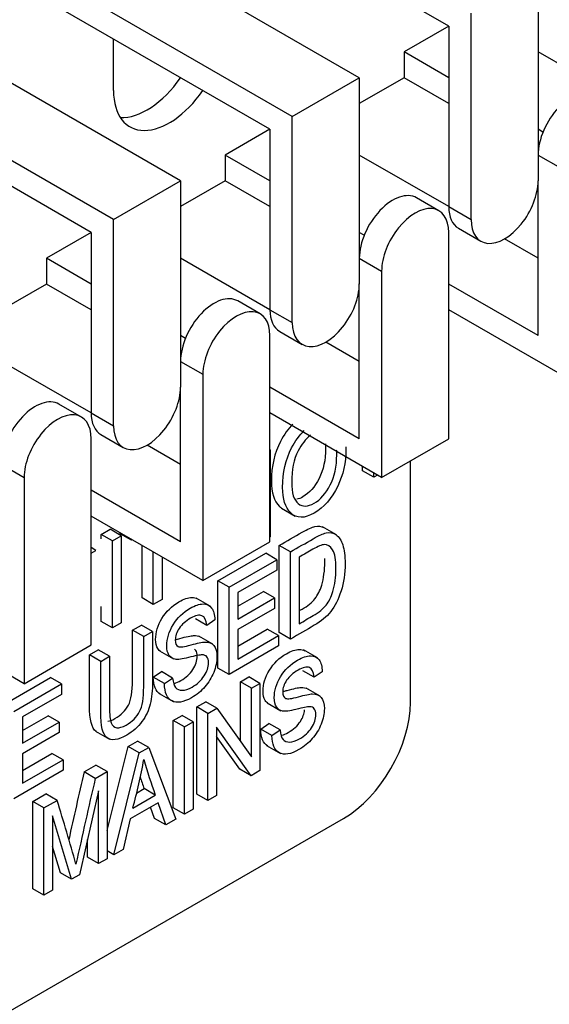
# Model space of a CAD drawing. Units: millimetres. Extents: x 1930 to 3118, y 9198 to 10080.
# Drawn here: x 2205 to 2206, y 9885 to 9888 of the extents above; entities that cross this region are included whole.
import ezdxf

# ---------------------------------------------------------------- set-up
doc = ezdxf.new("R2010")
doc.units = ezdxf.units.MM
doc.layers.add('Default', color=7, linetype='Continuous')
doc.layers.add('DUMMY_563404155-', color=7, linetype='Continuous')

# ---------------------------------------------------------------- blocks, each defined once
blk = doc.blocks.new('SE9')
at = {"layer": 'DUMMY_563404155-', "color": 7, "linetype": 'Continuous'}
for p, q in [((1927.633, 7249.184), (1917.733, 7254.9)), ((1924.804, 7247.551), (1914.198, 7253.675)), ((1922.683, 7246.327), (1912.077, 7252.45)), ((1921.976, 7245.918), (1912.077, 7251.634)), ((1930.461, 7250.817), (1930.461, 7244.285)), ((1919.148, 7244.285), (1908.541, 7250.409)), ((1928.34, 7243.061), (1928.34, 7249.593)), ((1917.026, 7243.061), (1906.42, 7249.184)), ((1927.633, 7249.184), (1926.219, 7248.368)), ((1927.633, 7249.184), (1927.633, 7243.469)), ((1917.026, 7247.143), (1917.026, 7248.776)), ((1916.319, 7242.652), (1906.42, 7248.368)), ((1927.633, 7247.551), (1926.219, 7248.368)), ((1926.219, 7248.368), (1926.219, 7247.551)), ((1933.29, 7246.735), (1930.461, 7248.368)), ((1922.683, 7246.327), (1924.804, 7247.551)), ((1924.804, 7247.551), (1924.804, 7241.019)), ((1926.219, 7247.551), (1924.804, 7246.735)), ((1927.633, 7246.735), (1926.219, 7247.551)), ((1922.683, 7239.795), (1922.683, 7246.327)), ((1921.976, 7245.918), (1920.562, 7245.102)), ((1921.976, 7245.918), (1921.976, 7240.203)), ((1930.616, 7245.829), (1930.461, 7245.918)), ((1921.976, 7244.285), (1920.562, 7245.102)), ((1920.562, 7245.102), (1920.562, 7244.285)), ((1927.633, 7243.469), (1924.804, 7245.102)), ((1930.461, 7245.102), (1931.168, 7244.694)), ((1917.026, 7243.061), (1919.148, 7244.285)), ((1919.148, 7244.285), (1919.148, 7237.753)), ((1920.562, 7244.285), (1919.148, 7243.469)), ((1921.976, 7243.469), (1920.562, 7244.285)), ((1930.461, 7239.386), (1930.461, 7244.285)), ((1927.322, 7243.339), (1926.615, 7243.747)), ((1927.633, 7243.469), (1928.34, 7243.061)), ((1917.026, 7236.529), (1917.026, 7243.061)), ((1927.944, 7242.782), (1928.651, 7242.374)), ((1916.319, 7242.652), (1914.905, 7241.836)), ((1916.319, 7242.652), (1916.319, 7236.937)), ((1924.959, 7242.563), (1924.804, 7242.652)), ((1927.633, 7236.121), (1927.633, 7242.652)), ((1930.461, 7241.836), (1929.401, 7242.448)), ((1916.319, 7241.019), (1914.905, 7241.836)), ((1914.905, 7241.836), (1914.905, 7241.019)), ((1921.976, 7240.203), (1919.148, 7241.836)), ((1924.804, 7241.836), (1925.512, 7241.428)), ((1925.512, 7241.428), (1925.512, 7234.896)), ((1914.905, 7241.019), (1913.491, 7240.203)), ((1916.319, 7240.203), (1914.905, 7241.019)), ((1924.804, 7236.121), (1924.804, 7241.019)), ((1930.461, 7239.386), (1927.633, 7241.019)), ((1921.665, 7240.073), (1920.958, 7240.481)), ((1921.976, 7240.203), (1922.683, 7239.795)), ((1931.168, 7238.162), (1927.633, 7240.203)), ((1919.303, 7239.297), (1919.148, 7239.386)), ((1921.976, 7232.855), (1921.976, 7239.386)), ((1922.287, 7239.516), (1922.994, 7239.108)), ((1924.804, 7238.57), (1923.744, 7239.182)), ((1916.319, 7236.937), (1913.491, 7238.57)), ((1919.148, 7238.57), (1919.855, 7238.162)), ((1919.855, 7238.162), (1919.855, 7231.63)), ((1919.148, 7232.855), (1919.148, 7237.753)), ((1924.804, 7236.121), (1921.976, 7237.753)), ((1916.009, 7236.807), (1915.301, 7237.215)), ((1919.148, 7237.447), (1919.114, 7237.427)), ((1916.319, 7236.937), (1917.026, 7236.529)), ((1925.512, 7234.896), (1921.976, 7236.937)), ((1916.63, 7236.25), (1917.337, 7235.842)), ((1916.319, 7229.589), (1916.319, 7236.121)), ((1919.148, 7235.304), (1918.087, 7235.916)), ((1925.512, 7234.896), (1927.633, 7236.121)), ((1921.984, 7235.769), (1921.976, 7235.774)), ((1921.976, 7235.765), (1921.984, 7235.769)), ((1921.984, 7235.769), (1921.984, 7233.009)), ((1913.491, 7235.304), (1914.198, 7234.896)), ((1926.425, 7227.768), (1926.425, 7235.423)), ((1924.91, 7235.106), (1924.91, 7235.243)), ((1925.264, 7234.902), (1924.91, 7235.106)), ((1925.264, 7234.902), (1925.264, 7235.039)), ((1925.382, 7234.971), (1925.264, 7234.902)), ((1914.198, 7234.896), (1914.198, 7228.364)), ((1919.148, 7232.855), (1916.319, 7234.488)), ((1922.338, 7233.923), (1922.78, 7233.668)), ((1919.855, 7231.63), (1916.319, 7233.671)), ((1916.639, 7233.092), (1916.918, 7233.252)), ((1916.993, 7232.888), (1916.639, 7233.092)), ((1916.639, 7232.951), (1916.639, 7233.092)), ((1917.271, 7233.048), (1916.918, 7233.252)), ((1917.24, 7233.112), (1917.24, 7233.139)), ((1917.594, 7232.908), (1917.24, 7233.112)), ((1924.079, 7233.075), (1923.637, 7233.33)), ((1916.993, 7232.888), (1917.271, 7233.048)), ((1916.993, 7230.127), (1916.993, 7232.888)), ((1917.271, 7233.048), (1917.271, 7230.288)), ((1917.594, 7232.908), (1917.594, 7232.935)), ((1917.618, 7232.921), (1917.594, 7232.908)), ((1919.855, 7231.63), (1921.976, 7232.855)), ((1921.984, 7233.009), (1921.976, 7233.004)), ((1916.471, 7232.586), (1916.319, 7232.674)), ((1916.319, 7232.499), (1916.471, 7232.586)), ((1917.932, 7231.078), (1917.932, 7232.74)), ((1918.286, 7230.874), (1918.286, 7232.536)), ((1920.332, 7231.621), (1921.843, 7232.493)), ((1922.197, 7232.289), (1921.843, 7232.493)), ((1922.625, 7232.536), (1922.271, 7232.74)), ((1922.271, 7229.98), (1922.271, 7232.74)), ((1922.625, 7229.775), (1922.625, 7232.536)), ((1918.564, 7232.375), (1918.564, 7231.034)), ((1920.686, 7231.416), (1922.197, 7232.289)), ((1922.197, 7232.289), (1922.197, 7231.96)), ((1922.903, 7232.368), (1922.903, 7230.263)), ((1922.197, 7231.96), (1920.964, 7231.248)), ((1920.686, 7231.416), (1920.332, 7231.621)), ((1920.332, 7228.86), (1920.332, 7231.621)), ((1920.686, 7228.656), (1920.686, 7231.416)), ((1920.964, 7230.817), (1921.769, 7231.282)), ((1920.964, 7231.248), (1920.964, 7230.409)), ((1922.122, 7231.078), (1921.769, 7231.282)), ((1918.286, 7230.874), (1917.932, 7231.078)), ((1918.564, 7231.034), (1918.286, 7230.874)), ((1920.08, 7230.819), (1919.638, 7231.074)), ((1920.964, 7230.409), (1922.122, 7231.078)), ((1922.122, 7231.078), (1922.122, 7230.749)), ((1916.639, 7230.331), (1916.639, 7230.806)), ((1922.122, 7230.749), (1920.964, 7230.08)), ((1914.198, 7228.364), (1910.662, 7230.405)), ((1916.993, 7230.127), (1916.639, 7230.331)), ((1917.271, 7230.288), (1916.993, 7230.127)), ((1919.975, 7230.209), (1919.621, 7230.413)), ((1920.234, 7230.386), (1919.975, 7230.209)), ((1917.629, 7230.059), (1917.907, 7230.22)), ((1917.982, 7229.855), (1917.629, 7230.059)), ((1918.26, 7230.016), (1917.907, 7230.22)), ((1917.982, 7229.855), (1918.26, 7230.016)), ((1920.964, 7229.552), (1921.893, 7230.088)), ((1920.964, 7230.08), (1920.964, 7229.144)), ((1922.246, 7229.884), (1921.893, 7230.088)), ((1922.625, 7229.775), (1922.271, 7229.98)), ((1920.165, 7229.614), (1919.723, 7229.869)), ((1920.964, 7229.144), (1922.246, 7229.884)), ((1922.246, 7229.884), (1922.246, 7229.557)), ((1914.198, 7228.364), (1916.319, 7229.589)), ((1916.267, 7229.273), (1916.545, 7229.434)), ((1916.899, 7229.23), (1916.545, 7229.434)), ((1918.485, 7229.401), (1918.927, 7229.146)), ((1922.246, 7229.557), (1920.686, 7228.656)), ((1923.479, 7229.178), (1923.037, 7229.434)), ((1916.621, 7229.069), (1916.267, 7229.273)), ((1916.621, 7229.069), (1916.899, 7229.23)), ((1918.285, 7228.571), (1918.543, 7228.747)), ((1918.897, 7228.543), (1918.543, 7228.747)), ((1920.686, 7228.656), (1920.332, 7228.86)), ((1923.376, 7228.567), (1923.022, 7228.771)), ((1923.633, 7228.743), (1923.376, 7228.567)), ((1913.519, 7227.687), (1915.03, 7228.559)), ((1915.383, 7228.355), (1915.03, 7228.559)), ((1918.639, 7228.367), (1918.285, 7228.571)), ((1918.639, 7228.367), (1918.897, 7228.543)), ((1921.043, 7228.426), (1921.307, 7228.578)), ((1921.397, 7228.222), (1921.043, 7228.426)), ((1921.043, 7226.546), (1921.043, 7228.426)), ((1921.661, 7228.374), (1921.307, 7228.578)), ((1913.872, 7227.482), (1915.383, 7228.355)), ((1915.383, 7228.355), (1915.383, 7228.026)), ((1921.397, 7228.222), (1921.661, 7228.374)), ((1921.397, 7226.049), (1921.397, 7228.222)), ((1921.661, 7228.374), (1921.661, 7225.614)), ((1923.567, 7227.97), (1923.125, 7228.225)), ((1915.383, 7228.026), (1914.15, 7227.314)), ((1918.468, 7228.052), (1918.91, 7227.797)), ((1919.661, 7227.628), (1919.948, 7227.793)), ((1920.301, 7227.589), (1919.948, 7227.793)), ((1920.015, 7227.424), (1919.661, 7227.628)), ((1919.661, 7224.867), (1919.661, 7227.628)), ((1920.015, 7227.424), (1920.301, 7227.589)), ((1920.301, 7227.589), (1921.397, 7226.049)), ((1921.884, 7227.76), (1922.326, 7227.505)), ((1914.15, 7226.883), (1914.955, 7227.348)), ((1914.15, 7227.314), (1914.15, 7226.475)), ((1915.308, 7227.144), (1914.955, 7227.348)), ((1918.915, 7227.197), (1919.194, 7227.358)), ((1919.269, 7226.993), (1918.915, 7227.197)), ((1918.915, 7224.437), (1918.915, 7227.197)), ((1919.547, 7227.154), (1919.194, 7227.358)), ((1920.015, 7224.663), (1920.015, 7227.424)), ((1914.15, 7226.475), (1915.308, 7227.144)), ((1915.308, 7227.144), (1915.308, 7226.815)), ((1916.453, 7226.859), (1916.895, 7226.604)), ((1919.269, 7226.993), (1919.547, 7227.154)), ((1919.269, 7224.233), (1919.269, 7226.993)), ((1919.547, 7227.154), (1919.547, 7224.393)), ((1921.378, 7225.45), (1920.284, 7226.986)), ((1920.284, 7226.986), (1920.284, 7224.819)), ((1921.684, 7226.928), (1921.944, 7227.105)), ((1922.038, 7226.724), (1921.684, 7226.928)), ((1922.297, 7226.901), (1921.944, 7227.105)), ((1922.038, 7226.724), (1922.297, 7226.901)), ((1915.308, 7226.815), (1914.15, 7226.146)), ((1917.489, 7226.373), (1917.789, 7226.547)), ((1918.143, 7226.343), (1917.789, 7226.547)), ((1921.024, 7225.654), (1920.284, 7226.694)), ((1916.824, 7223.711), (1917.489, 7226.373)), ((1917.842, 7226.169), (1917.489, 7226.373)), ((1917.842, 7226.169), (1918.143, 7226.343)), ((1918.143, 7226.343), (1918.997, 7224.076)), ((1921.867, 7226.409), (1922.309, 7226.154)), ((1914.15, 7225.618), (1915.079, 7226.154)), ((1914.15, 7226.146), (1914.15, 7225.21)), ((1914.15, 7225.21), (1915.432, 7225.95)), ((1915.432, 7225.95), (1915.079, 7226.154)), ((1915.432, 7225.95), (1915.432, 7225.623)), ((1917.037, 7222.944), (1917.842, 7226.169)), ((1915.432, 7225.623), (1913.872, 7224.722)), ((1916.095, 7225.569), (1916.471, 7225.786)), ((1916.824, 7225.582), (1916.471, 7225.786)), ((1921.378, 7225.45), (1921.024, 7225.654)), ((1921.661, 7225.614), (1921.378, 7225.45)), ((1916.449, 7225.365), (1916.095, 7225.569)), ((1916.449, 7225.365), (1916.824, 7225.582)), ((1916.824, 7225.582), (1916.824, 7222.821)), ((1917.754, 7224.901), (1917.996, 7225.041)), ((1918.349, 7224.837), (1917.996, 7225.041)), ((1914.473, 7224.632), (1914.89, 7224.873)), ((1914.826, 7224.428), (1915.243, 7224.669)), ((1915.243, 7224.669), (1914.89, 7224.873)), ((1916.555, 7224.975), (1915.948, 7222.315)), ((1916.555, 7222.666), (1916.555, 7224.975)), ((1917.635, 7224.425), (1918.349, 7224.837)), ((1920.015, 7224.663), (1919.661, 7224.867)), ((1920.284, 7224.819), (1920.015, 7224.663)), ((1914.826, 7224.428), (1914.473, 7224.632)), ((1914.473, 7221.872), (1914.473, 7224.632)), ((1914.826, 7221.668), (1914.826, 7224.428)), ((1918.435, 7224.591), (1917.556, 7224.083)), ((1918.325, 7224.096), (1918.2, 7224.455)), ((1918.679, 7223.892), (1918.435, 7224.591)), ((1919.269, 7224.233), (1918.915, 7224.437)), ((1919.547, 7224.393), (1919.269, 7224.233)), ((1907.333, 7214.296), (1924.304, 7224.094)), ((1915.698, 7222.171), (1915.094, 7224.182)), ((1915.094, 7224.182), (1915.094, 7221.822)), ((1917.556, 7224.083), (1917.33, 7223.113)), ((1918.679, 7223.892), (1918.325, 7224.096)), ((1918.997, 7224.076), (1918.679, 7223.892)), ((1916.202, 7222.87), (1916.202, 7223.427)), ((1915.345, 7222.375), (1915.094, 7223.21)), ((1917.33, 7223.113), (1917.037, 7222.944)), ((1916.555, 7222.666), (1916.202, 7222.87)), ((1916.824, 7222.821), (1916.555, 7222.666)), ((1917.037, 7222.944), (1916.824, 7223.067)), ((1915.698, 7222.171), (1915.345, 7222.375)), ((1915.948, 7222.315), (1915.698, 7222.171)), ((1914.826, 7221.668), (1914.473, 7221.872)), ((1915.094, 7221.822), (1914.826, 7221.668))]:
    blk.add_line(p, q, dxfattribs=at)
for centre, radius, start, end in [((1902.459, 7228.688), 15.764, 344.3101, 350.0426), ((1933.38, 7230.325), 16.001, 195.8239, 200.0587), ((2138.513, 7174.132), 228.288, 166.97839, 167.53037), ((2138.866, 7173.927), 228.288, 166.97839, 167.67716), ((1933.027, 7230.529), 16.001, 198.6557, 200.0587), ((1802.942, 7190.504), 117.383, 15.893, 16.92098)]:
    blk.add_arc(centre, radius, start, end, dxfattribs=at)
for centre, major_axis, start_param, end_param in [((1918.087, 7248.572), (1.25, 2.165), 3.428349, 4.570492), ((1918.794, 7248.164), (1.25, 2.165), 2.356194, 4.570492), ((1931.522, 7245.714), (-0.75, -1.299), 3.141593, 5.497787), ((1929.401, 7243.673), (0.75, 1.299), 2.356194, 5.497787), ((1925.865, 7242.448), (-0.75, -1.299), 3.141593, 5.497787), ((1926.572, 7242.04), (-0.75, -1.299), 2.356194, 5.497787), ((1928.694, 7244.081), (0.75, 1.299), 2.356194, 3.141593), ((1923.744, 7240.407), (0.75, 1.299), 2.356194, 5.497787), ((1920.208, 7239.182), (-0.75, -1.299), 3.141593, 5.497787), ((1924.304, 7237.974), (-1.5, -2.598), 3.68882, 3.711916), ((1920.915, 7238.774), (-0.75, -1.299), 2.356194, 5.497787), ((1923.037, 7240.815), (0.75, 1.299), 2.356194, 3.141593), ((1918.087, 7237.141), (0.75, 1.299), 2.356194, 5.497787), ((1914.551, 7235.916), (-0.75, -1.299), 3.141593, 5.497787), ((1915.259, 7235.508), (-0.75, -1.299), 2.356194, 5.497787), ((1917.38, 7237.549), (0.75, 1.299), 2.356194, 3.141593), ((1924.304, 7226.543), (-1.5, -2.598), 0.785398, 2.356194)]:
    blk.add_ellipse(centre, major_axis=major_axis, ratio=0.57735, start_param=start_param, end_param=end_param, dxfattribs=at)
for points, knots in [([(1922.703, 7236.581), (1922.555, 7236.435), (1922.424, 7236.253), (1922.309, 7236.035), (1922.119, 7235.671), (1922.023, 7235.254), (1922.023, 7234.784)], [0.7908264, 0.7908264, 0.7908264, 0.7908264, 0.8593154, 0.8593154, 0.8593154, 1, 1, 1, 1]), ([(1922.377, 7234.58), (1922.377, 7235.05), (1922.472, 7235.467), (1922.663, 7235.831), (1922.777, 7236.049), (1922.909, 7236.231), (1923.057, 7236.377)], [0, 0, 0, 0, 0.1406846, 0.1406846, 0.1406846, 0.2091736, 0.2091736, 0.2091736, 0.2091736]), ([(1923.257, 7236.23), (1923.104, 7236.11), (1922.974, 7235.944), (1922.867, 7235.733), (1922.731, 7235.466), (1922.665, 7235.136), (1922.665, 7234.741)], [0.7639268, 0.7639268, 0.7639268, 0.7639268, 0.851648, 0.851648, 0.851648, 1, 1, 1, 1]), ([(1923.733, 7235.961), (1923.736, 7235.915), (1923.738, 7235.867), (1923.738, 7235.447), (1923.668, 7235.129), (1923.531, 7234.859), (1923.394, 7234.589), (1923.224, 7234.398), (1922.952, 7234.241), (1922.886, 7234.214), (1922.823, 7234.201)], [0.4770373, 0.4770373, 0.4770373, 0.4770373, 0.4975885, 0.4975885, 0.6483385, 0.6483385, 0.6483385, 0.7674345, 0.7674345, 0.8086531, 0.8086531, 0.8086531, 0.8086531]), ([(1924.378, 7235.864), (1924.379, 7235.833), (1924.379, 7235.802), (1924.379, 7235.36), (1924.293, 7234.978), (1924.122, 7234.621), (1923.932, 7234.228), (1923.684, 7233.943), (1923.069, 7233.587), (1922.82, 7233.589), (1922.633, 7233.773), (1922.463, 7233.939), (1922.377, 7234.207), (1922.377, 7234.58)], [0.5, 0.5, 0.5, 0.5, 0.5098207, 0.5098207, 0.6338231, 0.6338231, 0.6338231, 0.7548638, 0.7548638, 0.8765317, 0.8765317, 0.8765317, 1, 1, 1, 1]), ([(1922.665, 7234.741), (1922.665, 7234.401), (1922.733, 7234.174), (1923.01, 7233.959), (1923.178, 7233.963), (1923.578, 7234.193), (1923.748, 7234.385), (1923.885, 7234.655), (1924.021, 7234.925), (1924.091, 7235.243), (1924.091, 7235.662), (1924.09, 7235.711), (1924.087, 7235.757)], [0, 0, 0, 0, 0.1162827, 0.1162827, 0.2325655, 0.2325655, 0.3516615, 0.3516615, 0.3516615, 0.5024115, 0.5024115, 0.5229627, 0.5229627, 0.5229627, 0.5229627]), ([(1922.023, 7234.784), (1922.023, 7234.411), (1922.109, 7234.143), (1922.279, 7233.977), (1922.307, 7233.949), (1922.337, 7233.926), (1922.368, 7233.906)], [0, 0, 0, 0, 0.1234683, 0.1234683, 0.1234683, 0.1417736, 0.1417736, 0.1417736, 0.1417736]), ([(1922.271, 7232.74), (1922.512, 7232.879), (1922.753, 7233.018), (1922.993, 7233.157), (1923.172, 7233.26), (1923.308, 7233.32), (1923.401, 7233.341), (1923.504, 7233.363), (1923.597, 7233.352), (1923.677, 7233.307)], [0, 0, 0, 0, 0.1433925, 0.1433925, 0.1433925, 0.2250032, 0.2250032, 0.2250032, 0.2903098, 0.2903098, 0.2903098, 0.2903098]), ([(1922.625, 7232.536), (1922.866, 7232.675), (1923.106, 7232.814), (1923.347, 7232.953), (1923.525, 7233.056), (1923.662, 7233.116), (1923.754, 7233.136), (1923.875, 7233.163), (1923.982, 7233.143), (1924.071, 7233.077), (1924.159, 7233.011), (1924.23, 7232.906), (1924.279, 7232.756), (1924.328, 7232.606), (1924.354, 7232.412), (1924.354, 7231.855), (1924.312, 7231.565), (1924.227, 7231.299), (1924.14, 7231.032), (1924.034, 7230.815), (1923.9, 7230.648), (1923.767, 7230.481), (1923.595, 7230.336), (1923.38, 7230.212), (1923.129, 7230.066), (1922.877, 7229.921), (1922.625, 7229.775)], [0, 0, 0, 0, 0.143392, 0.143392, 0.143392, 0.225003, 0.225003, 0.225003, 0.301411, 0.301411, 0.301411, 0.388381, 0.388381, 0.388381, 0.498217, 0.498217, 0.638609, 0.638609, 0.638609, 0.742849, 0.742849, 0.742849, 0.85001, 0.85001, 0.85001, 1, 1, 1, 1]), ([(1922.903, 7230.263), (1923.051, 7230.348), (1923.199, 7230.434), (1923.347, 7230.519), (1923.525, 7230.622), (1923.662, 7230.732), (1923.754, 7230.85), (1923.846, 7230.967), (1923.918, 7231.108), (1923.967, 7231.278), (1924.032, 7231.501), (1924.066, 7231.744), (1924.066, 7232.284), (1924.031, 7232.483), (1923.891, 7232.721), (1923.802, 7232.776), (1923.692, 7232.768), (1923.618, 7232.763), (1923.5, 7232.712), (1923.339, 7232.619), (1923.194, 7232.536), (1923.048, 7232.452), (1922.903, 7232.368)], [0, 0, 0, 0, 0.124117, 0.124117, 0.124117, 0.241669, 0.241669, 0.241669, 0.338298, 0.338298, 0.338298, 0.478244, 0.478244, 0.628046, 0.628046, 0.777848, 0.777848, 0.777848, 0.878096, 0.878096, 0.878096, 1, 1, 1, 1]), ([(1922.903, 7230.671), (1922.933, 7230.689), (1922.963, 7230.706), (1922.993, 7230.723), (1923.172, 7230.826), (1923.308, 7230.936), (1923.401, 7231.054), (1923.492, 7231.171), (1923.564, 7231.312), (1923.614, 7231.482), (1923.678, 7231.705), (1923.712, 7231.948), (1923.712, 7232.25), (1923.712, 7232.289), (1923.71, 7232.326)], [0.0988871, 0.0988871, 0.0988871, 0.0988871, 0.1241173, 0.1241173, 0.1241173, 0.2416693, 0.2416693, 0.2416693, 0.3382977, 0.3382977, 0.3382977, 0.4782443, 0.4782443, 0.5, 0.5, 0.5, 0.5]), ([(1918.525, 7229.378), (1918.487, 7229.401), (1918.455, 7229.433), (1918.429, 7229.473), (1918.382, 7229.543), (1918.359, 7229.642), (1918.359, 7229.991), (1918.425, 7230.211), (1918.559, 7230.431), (1918.692, 7230.65), (1918.872, 7230.825), (1919.254, 7231.046), (1919.389, 7231.091), (1919.573, 7231.092), (1919.633, 7231.078), (1919.683, 7231.048)], [0.5285519, 0.5285519, 0.5285519, 0.5285519, 0.5563808, 0.5563808, 0.5563808, 0.6072015, 0.6072015, 0.6983799, 0.6983799, 0.6983799, 0.7969013, 0.7969013, 0.8648949, 0.8648949, 0.9047928, 0.9047928, 0.9047928, 0.9047928]), ([(1918.897, 7228.543), (1918.911, 7228.397), (1918.943, 7228.296), (1918.992, 7228.24), (1919.042, 7228.183), (1919.111, 7228.155), (1919.202, 7228.156), (1919.294, 7228.157), (1919.396, 7228.19), (1919.676, 7228.352), (1919.803, 7228.468), (1919.894, 7228.608), (1919.984, 7228.748), (1920.031, 7228.887), (1920.031, 7229.11), (1920.013, 7229.169), (1919.981, 7229.213), (1919.95, 7229.257), (1919.897, 7229.275), (1919.832, 7229.276), (1919.765, 7229.277), (1919.62, 7229.247), (1919.399, 7229.191), (1919.204, 7229.142), (1919.062, 7229.122), (1918.978, 7229.137), (1918.895, 7229.153), (1918.83, 7229.197), (1918.782, 7229.269), (1918.735, 7229.339), (1918.712, 7229.438), (1918.712, 7229.786), (1918.779, 7230.007), (1918.913, 7230.227), (1919.045, 7230.446), (1919.226, 7230.621), (1919.608, 7230.842), (1919.743, 7230.887), (1919.975, 7230.888), (1920.066, 7230.845), (1920.131, 7230.76), (1920.196, 7230.675), (1920.23, 7230.549), (1920.234, 7230.386)], [0, 0, 0, 0, 0.055837, 0.055837, 0.055837, 0.103317, 0.103317, 0.103317, 0.153974, 0.153974, 0.227145, 0.227145, 0.227145, 0.283962, 0.283962, 0.317604, 0.317604, 0.317604, 0.351696, 0.351696, 0.351696, 0.429448, 0.429448, 0.429448, 0.506783, 0.506783, 0.506783, 0.556381, 0.556381, 0.556381, 0.607202, 0.607202, 0.69838, 0.69838, 0.69838, 0.796901, 0.796901, 0.864895, 0.864895, 0.932889, 0.932889, 0.932889, 1, 1, 1, 1]), ([(1919.975, 7230.209), (1919.961, 7230.377), (1919.911, 7230.479), (1919.74, 7230.552), (1919.62, 7230.526), (1919.309, 7230.346), (1919.188, 7230.237), (1919.105, 7230.114), (1919.022, 7229.99), (1918.981, 7229.868), (1918.981, 7229.635), (1919.011, 7229.566), (1919.072, 7229.54), (1919.133, 7229.514), (1919.267, 7229.53), (1919.479, 7229.59), (1919.684, 7229.648), (1919.829, 7229.678), (1919.913, 7229.683), (1920.041, 7229.69), (1920.137, 7229.649), (1920.201, 7229.572), (1920.266, 7229.493), (1920.298, 7229.374), (1920.298, 7229.056), (1920.264, 7228.892), (1920.128, 7228.552), (1920.035, 7228.402), (1919.8, 7228.13), (1919.659, 7228.013), (1919.235, 7227.769), (1919.03, 7227.735), (1918.878, 7227.816), (1918.724, 7227.897), (1918.644, 7228.079), (1918.639, 7228.367)], [0, 0, 0, 0, 0.064904, 0.064904, 0.129808, 0.129808, 0.194712, 0.194712, 0.194712, 0.242818, 0.242818, 0.28728, 0.28728, 0.28728, 0.362079, 0.362079, 0.362079, 0.439441, 0.439441, 0.439441, 0.503974, 0.503974, 0.503974, 0.573714, 0.573714, 0.642652, 0.642652, 0.71159, 0.71159, 0.780528, 0.780528, 0.887912, 0.887912, 0.887912, 1, 1, 1, 1]), ([(1918.26, 7230.016), (1918.26, 7229.484), (1918.26, 7228.952), (1918.26, 7228.42), (1918.26, 7228.152), (1918.237, 7227.918), (1918.141, 7227.521), (1918.054, 7227.335), (1917.926, 7227.162), (1917.8, 7226.991), (1917.639, 7226.847), (1917.169, 7226.576), (1916.963, 7226.547), (1916.689, 7226.745), (1916.621, 7227.02), (1916.621, 7227.473), (1916.621, 7228.005), (1916.621, 7228.537), (1916.621, 7229.069)], [0, 0, 0, 0, 0.236723, 0.236723, 0.236723, 0.324491, 0.324491, 0.412259, 0.412259, 0.412259, 0.503766, 0.503766, 0.633526, 0.633526, 0.763286, 0.763286, 0.763286, 1, 1, 1, 1]), ([(1916.847, 7227.173), (1916.912, 7227.181), (1916.987, 7227.208), (1917.266, 7227.369), (1917.407, 7227.511), (1917.497, 7227.682), (1917.586, 7227.853), (1917.629, 7228.115), (1917.629, 7228.463), (1917.629, 7228.995), (1917.629, 7229.527), (1917.629, 7230.059)], [0.4503925, 0.4503925, 0.4503925, 0.4503925, 0.4926555, 0.4926555, 0.5914892, 0.5914892, 0.5914892, 0.720152, 0.720152, 0.720152, 1, 1, 1, 1]), ([(1916.899, 7229.23), (1916.899, 7228.698), (1916.899, 7228.166), (1916.899, 7227.634), (1916.899, 7227.384), (1916.916, 7227.213), (1916.953, 7227.123), (1916.99, 7227.034), (1917.047, 7226.979), (1917.128, 7226.969), (1917.21, 7226.959), (1917.308, 7226.985), (1917.619, 7227.165), (1917.761, 7227.307), (1917.85, 7227.478), (1917.939, 7227.649), (1917.982, 7227.91), (1917.982, 7228.259), (1917.982, 7228.791), (1917.982, 7229.323), (1917.982, 7229.855)], [0, 0, 0, 0, 0.279792, 0.279792, 0.279792, 0.375843, 0.375843, 0.375843, 0.433998, 0.433998, 0.433998, 0.492656, 0.492656, 0.591489, 0.591489, 0.591489, 0.720152, 0.720152, 0.720152, 1, 1, 1, 1]), ([(1918.99, 7229.76), (1919.031, 7229.769), (1919.076, 7229.78), (1919.125, 7229.794), (1919.33, 7229.852), (1919.475, 7229.882), (1919.559, 7229.887), (1919.643, 7229.891), (1919.713, 7229.876), (1919.769, 7229.843)], [0.3447371, 0.3447371, 0.3447371, 0.3447371, 0.3620789, 0.3620789, 0.3620789, 0.4394407, 0.4394407, 0.4394407, 0.4814946, 0.4814946, 0.4814946, 0.4814946]), ([(1918.954, 7228.374), (1919.017, 7228.39), (1919.084, 7228.419), (1919.322, 7228.556), (1919.45, 7228.672), (1919.54, 7228.812), (1919.63, 7228.952), (1919.677, 7229.092), (1919.677, 7229.314), (1919.66, 7229.374), (1919.628, 7229.418), (1919.616, 7229.434), (1919.602, 7229.446), (1919.585, 7229.456)], [0.1218458, 0.1218458, 0.1218458, 0.1218458, 0.1539743, 0.1539743, 0.2271455, 0.2271455, 0.2271455, 0.2839624, 0.2839624, 0.317604, 0.317604, 0.317604, 0.3300628, 0.3300628, 0.3300628, 0.3300628]), ([(1921.924, 7227.737), (1921.886, 7227.759), (1921.855, 7227.79), (1921.783, 7227.903), (1921.759, 7228), (1921.759, 7228.349), (1921.826, 7228.569), (1921.96, 7228.789), (1922.092, 7229.009), (1922.271, 7229.183), (1922.653, 7229.403), (1922.788, 7229.448), (1922.906, 7229.45), (1922.973, 7229.451), (1923.031, 7229.437), (1923.081, 7229.408)], [0.5104077, 0.5104077, 0.5104077, 0.5104077, 0.5416412, 0.5416412, 0.5977602, 0.5977602, 0.6984443, 0.6984443, 0.6984443, 0.7997067, 0.7997067, 0.8695921, 0.8695921, 0.8695921, 0.9060432, 0.9060432, 0.9060432, 0.9060432]), ([(1916.498, 7226.833), (1916.489, 7226.838), (1916.481, 7226.844), (1916.335, 7226.949), (1916.267, 7227.224), (1916.267, 7227.677), (1916.267, 7228.209), (1916.267, 7228.741), (1916.267, 7229.273)], [0.6256175, 0.6256175, 0.6256175, 0.6256175, 0.6335262, 0.6335262, 0.7632864, 0.7632864, 0.7632864, 1, 1, 1, 1]), ([(1922.297, 7226.901), (1922.31, 7226.754), (1922.342, 7226.653), (1922.44, 7226.541), (1922.51, 7226.512), (1922.603, 7226.514), (1922.694, 7226.515), (1922.797, 7226.549), (1923.075, 7226.709), (1923.204, 7226.826), (1923.385, 7227.107), (1923.43, 7227.245), (1923.43, 7227.467), (1923.414, 7227.529), (1923.347, 7227.612), (1923.298, 7227.633), (1923.231, 7227.633), (1923.163, 7227.633), (1923.021, 7227.606), (1922.8, 7227.55), (1922.603, 7227.5), (1922.463, 7227.48), (1922.294, 7227.511), (1922.229, 7227.554), (1922.137, 7227.699), (1922.113, 7227.796), (1922.113, 7228.145), (1922.18, 7228.365), (1922.313, 7228.585), (1922.446, 7228.804), (1922.625, 7228.978), (1923.007, 7229.199), (1923.142, 7229.244), (1923.259, 7229.246), (1923.376, 7229.247), (1923.466, 7229.203), (1923.53, 7229.117), (1923.594, 7229.03), (1923.628, 7228.906), (1923.633, 7228.743)], [0, 0, 0, 0, 0.051762, 0.051762, 0.103523, 0.103523, 0.103523, 0.148231, 0.148231, 0.212188, 0.212188, 0.276145, 0.276145, 0.314015, 0.314015, 0.351884, 0.351884, 0.351884, 0.429403, 0.429403, 0.429403, 0.485522, 0.485522, 0.541641, 0.541641, 0.59776, 0.59776, 0.698444, 0.698444, 0.698444, 0.799707, 0.799707, 0.869592, 0.869592, 0.869592, 0.93289, 0.93289, 0.93289, 1, 1, 1, 1]), ([(1923.376, 7228.567), (1923.361, 7228.735), (1923.312, 7228.839), (1923.226, 7228.874), (1923.139, 7228.909), (1923.019, 7228.883), (1922.708, 7228.703), (1922.588, 7228.595), (1922.423, 7228.349), (1922.382, 7228.226), (1922.382, 7227.993), (1922.412, 7227.924), (1922.471, 7227.898), (1922.531, 7227.87), (1922.668, 7227.888), (1922.878, 7227.947), (1923.084, 7228.005), (1923.229, 7228.036), (1923.312, 7228.04), (1923.441, 7228.046), (1923.536, 7228.006), (1923.601, 7227.93), (1923.667, 7227.853), (1923.698, 7227.732), (1923.698, 7227.415), (1923.665, 7227.25), (1923.528, 7226.91), (1923.434, 7226.759), (1923.317, 7226.623), (1923.2, 7226.489), (1923.059, 7226.371), (1922.636, 7226.127), (1922.429, 7226.092), (1922.124, 7226.254), (1922.044, 7226.437), (1922.038, 7226.724)], [0, 0, 0, 0, 0.064723, 0.064723, 0.064723, 0.120103, 0.120103, 0.176625, 0.176625, 0.233147, 0.233147, 0.28706, 0.28706, 0.28706, 0.361862, 0.361862, 0.361862, 0.439214, 0.439214, 0.439214, 0.5039, 0.5039, 0.5039, 0.569738, 0.569738, 0.63482, 0.63482, 0.699902, 0.699902, 0.699902, 0.772823, 0.772823, 0.886412, 0.886412, 1, 1, 1, 1]), ([(1922.41, 7228.122), (1922.445, 7228.13), (1922.483, 7228.14), (1922.524, 7228.151), (1922.731, 7228.209), (1922.876, 7228.24), (1922.958, 7228.244), (1923.044, 7228.248), (1923.114, 7228.232), (1923.171, 7228.199)], [0.3473463, 0.3473463, 0.3473463, 0.3473463, 0.3618616, 0.3618616, 0.3618616, 0.4392141, 0.4392141, 0.4392141, 0.4818925, 0.4818925, 0.4818925, 0.4818925]), ([(1922.354, 7226.732), (1922.417, 7226.748), (1922.485, 7226.777), (1922.721, 7226.913), (1922.85, 7227.03), (1923.02, 7227.292), (1923.063, 7227.412), (1923.074, 7227.533)], [0.1198836, 0.1198836, 0.1198836, 0.1198836, 0.1482312, 0.1482312, 0.2121884, 0.2121884, 0.2676558, 0.2676558, 0.2676558, 0.2676558])]:
    blk.add_open_spline(points, degree=3, knots=knots, dxfattribs=at)
for points in [[(1918.507, 7228.029), (1918.365, 7228.115), (1918.29, 7228.294), (1918.285, 7228.571)], [(1921.907, 7226.386), (1921.765, 7226.471), (1921.691, 7226.652), (1921.684, 7226.928)]]:
    blk.add_open_spline(points, degree=3, dxfattribs=at)

msp = doc.modelspace()

# ---------------------------------------------------------------- block references
at = {"layer": 'Default', "color": 5, "xscale": 0.1000000000003638, "yscale": 0.1000000000003638, "zscale": 0.1000000000000012}
msp.add_blockref('SE9', (2013.2055, 9163.0883), dxfattribs=at)

doc.saveas('drawing.dxf')
